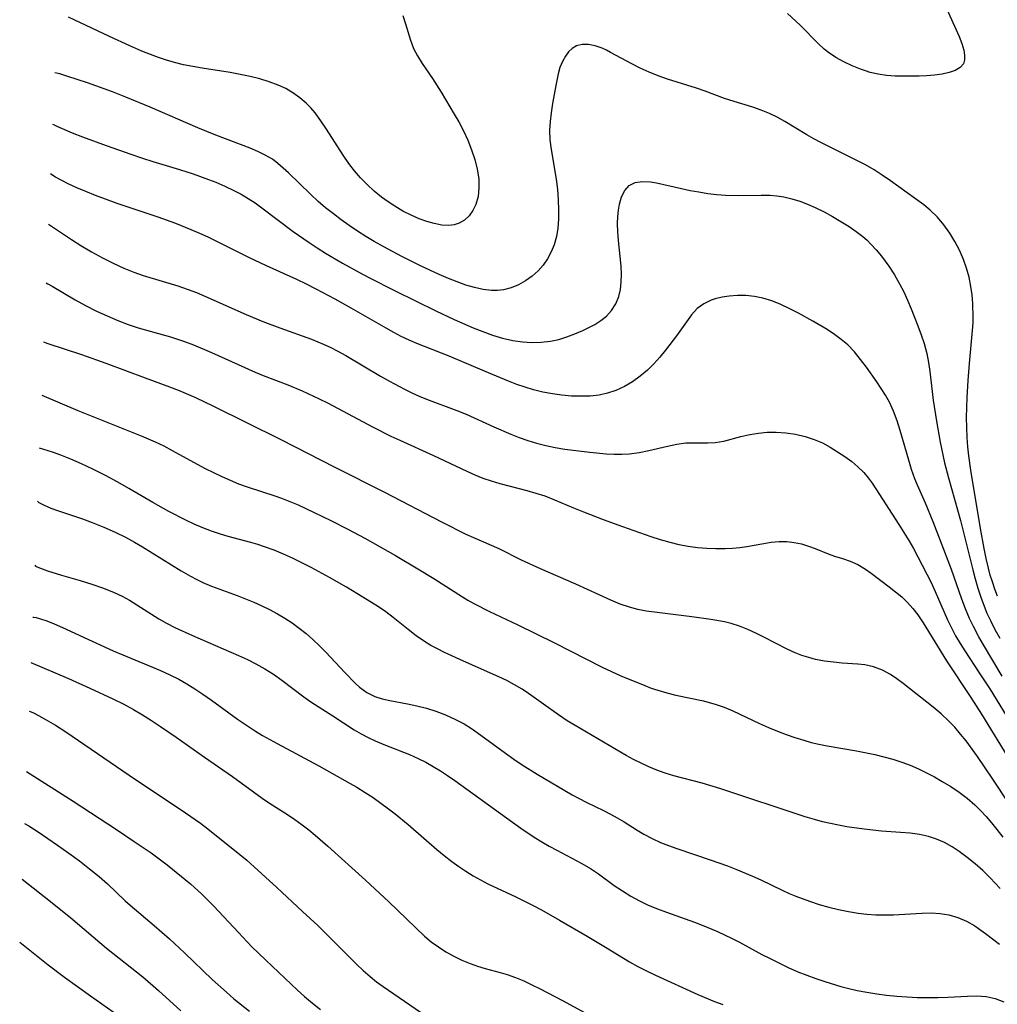
# Model space of a CAD drawing. Extents: x 1530824 to 1531888, y 2772807 to 2781009.
# Drawn here: x 1531034 to 1531214, y 2778083 to 2778264 of the extents above; entities that cross this region are included whole.
import ezdxf

# ---------------------------------------------------------------- set-up
doc = ezdxf.new("R2010")
doc.units = 0

msp = doc.modelspace()

# ---------------------------------------------------------------- linework, layer by layer
at = {"layer": 'WIL_010_Contours', "color": 0}
for points in [[(1531204.22, 2778267.88, 308), (1531207.35, 2778260.88, 308), (1531207.85, 2778259.58, 308), (1531208.22, 2778258.36, 308), (1531208.38, 2778257.41, 308), (1531208.38, 2778256.56, 308), (1531208.15, 2778255.83, 308), (1531207.56, 2778255.14, 308), (1531206.67, 2778254.62, 308), (1531205.55, 2778254.23, 308), (1531204.27, 2778253.94, 308), (1531202.86, 2778253.74, 308), (1531201.36, 2778253.61, 308), (1531200, 2778253.55, 308), (1531197.2, 2778253.54, 308), (1531195.6, 2778253.6, 308), (1531194.03, 2778253.71, 308), (1531192.49, 2778253.92, 308), (1531191.01, 2778254.25, 308), (1531190.11, 2778254.53, 308), (1531189.22, 2778254.86, 308), (1531187.69, 2778255.49, 308), (1531186.17, 2778256.19, 308), (1531184.7, 2778256.99, 308), (1531183.32, 2778257.91, 308), (1531182.54, 2778258.54, 308), (1531181.4, 2778259.59, 308), (1531178.13, 2778262.93, 308), (1531175.8, 2778265.11, 308)], [(1531104.97, 2778264.72, 308), (1531105.46, 2778263.21, 308), (1531106.35, 2778260.19, 308), (1531106.91, 2778258.69, 308), (1531107.64, 2778257.29, 308), (1531108.51, 2778255.92, 308), (1531110.42, 2778253.16, 308), (1531112.03, 2778250.63, 308), (1531114.44, 2778246.58, 308), (1531115.25, 2778245.15, 308), (1531116.12, 2778243.5, 308), (1531116.91, 2778241.82, 308), (1531117.62, 2778240.04, 308), (1531118.21, 2778238.25, 308), (1531118.66, 2778236.45, 308), (1531118.93, 2778234.67, 308), (1531118.98, 2778233, 308), (1531118.81, 2778231.4, 308), (1531118.4, 2778229.93, 308), (1531117.86, 2778228.82, 308), (1531117.16, 2778227.86, 308), (1531116.3, 2778227.08, 308), (1531115.31, 2778226.51, 308), (1531114.41, 2778226.23, 308), (1531113.44, 2778226.11, 308), (1531112.12, 2778226.17, 308), (1531110.76, 2778226.42, 308), (1531109.36, 2778226.82, 308), (1531107.94, 2778227.34, 308), (1531106.51, 2778227.97, 308), (1531104.98, 2778228.74, 308), (1531103.48, 2778229.62, 308), (1531102.25, 2778230.43, 308), (1531101.06, 2778231.31, 308), (1531099.69, 2778232.42, 308), (1531098.39, 2778233.6, 308), (1531097.16, 2778234.87, 308), (1531096.07, 2778236.15, 308), (1531095.05, 2778237.49, 308), (1531093.97, 2778239.05, 308), (1531090.92, 2778243.81, 308), (1531089.89, 2778245.34, 308), (1531088.8, 2778246.8, 308), (1531088.01, 2778247.73, 308), (1531087.17, 2778248.6, 308), (1531086, 2778249.61, 308), (1531084.74, 2778250.49, 308), (1531083.4, 2778251.27, 308), (1531081.99, 2778251.93, 308), (1531080.34, 2778252.55, 308), (1531078.63, 2778253.06, 308), (1531076.88, 2778253.49, 308), (1531075.02, 2778253.89, 308), (1531073.15, 2778254.25, 308), (1531068.01, 2778255.06, 308), (1531066.31, 2778255.34, 308), (1531064.61, 2778255.67, 308), (1531062.94, 2778256.06, 308), (1531061.46, 2778256.49, 308), (1531060, 2778256.98, 308), (1531058.52, 2778257.54, 308), (1531056.89, 2778258.2, 308), (1531054.68, 2778259.16, 308), (1531050.98, 2778260.85, 308), (1531044.47, 2778263.96, 308), (1531043.39, 2778264.44, 308)], [(1531214.46, 2778157.83, 306), (1531213.95, 2778159.14, 306), (1531213.49, 2778160.47, 306), (1531213.11, 2778161.72, 306), (1531212.77, 2778162.98, 306), (1531212.34, 2778164.79, 306), (1531211.97, 2778166.61, 306), (1531211.32, 2778170.29, 306), (1531209.55, 2778181.07, 306), (1531209.17, 2778183.66, 306), (1531208.98, 2778185.36, 306), (1531208.85, 2778187.06, 306), (1531208.77, 2778188.89, 306), (1531208.76, 2778190.72, 306), (1531208.86, 2778194.4, 306), (1531209.04, 2778197.55, 306), (1531209.27, 2778200.69, 306), (1531209.85, 2778206.75, 306), (1531209.94, 2778208.14, 306), (1531209.96, 2778209.14, 306), (1531209.89, 2778211.72, 306), (1531209.76, 2778213.29, 306), (1531209.55, 2778214.86, 306), (1531209.21, 2778216.56, 306), (1531208.75, 2778218.22, 306), (1531208.19, 2778219.85, 306), (1531207.46, 2778221.52, 306), (1531206.61, 2778223.14, 306), (1531205.66, 2778224.68, 306), (1531204.57, 2778226.2, 306), (1531203.37, 2778227.62, 306), (1531202.05, 2778228.91, 306), (1531200.89, 2778229.86, 306), (1531194.71, 2778234.33, 306), (1531193.23, 2778235.36, 306), (1531191.71, 2778236.33, 306), (1531190.14, 2778237.22, 306), (1531188.53, 2778238.05, 306), (1531181.91, 2778241.37, 306), (1531180.6, 2778242.06, 306), (1531179.34, 2778242.77, 306), (1531175.26, 2778245.22, 306), (1531173.89, 2778246.01, 306), (1531172.46, 2778246.72, 306), (1531170.95, 2778247.33, 306), (1531169.38, 2778247.85, 306), (1531165.98, 2778248.89, 306), (1531164.18, 2778249.48, 306), (1531160.61, 2778250.8, 306), (1531159.04, 2778251.35, 306), (1531153.71, 2778253.03, 306), (1531151.96, 2778253.64, 306), (1531150.29, 2778254.31, 306), (1531148.67, 2778255.04, 306), (1531147.09, 2778255.83, 306), (1531143.22, 2778257.95, 306), (1531142.43, 2778258.35, 306), (1531141.65, 2778258.7, 306), (1531140.38, 2778259.15, 306), (1531139.14, 2778259.39, 306), (1531137.97, 2778259.41, 306), (1531136.91, 2778259.14, 306), (1531136.15, 2778258.68, 306), (1531135.48, 2778258.04, 306), (1531134.9, 2778257.26, 306), (1531134.35, 2778256.26, 306), (1531133.89, 2778255.16, 306), (1531133.53, 2778253.98, 306), (1531133.1, 2778251.88, 306), (1531132.52, 2778248.55, 306), (1531132.26, 2778246.84, 306), (1531132.07, 2778245.23, 306), (1531131.98, 2778243.6, 306), (1531132.05, 2778241.85, 306), (1531132.26, 2778240.07, 306), (1531133.17, 2778234.64, 306), (1531133.41, 2778232.73, 306), (1531133.58, 2778230.8, 306), (1531133.65, 2778228.89, 306), (1531133.62, 2778227.24, 306), (1531133.49, 2778225.62, 306), (1531133.24, 2778224.04, 306), (1531132.83, 2778222.53, 306), (1531132.29, 2778221.21, 306), (1531131.61, 2778219.97, 306), (1531130.8, 2778218.81, 306), (1531129.87, 2778217.75, 306), (1531128.76, 2778216.74, 306), (1531127.55, 2778215.87, 306), (1531126.26, 2778215.15, 306), (1531124.89, 2778214.59, 306), (1531123.48, 2778214.23, 306), (1531122.39, 2778214.11, 306), (1531121.29, 2778214.11, 306), (1531119.73, 2778214.29, 306), (1531118.15, 2778214.65, 306), (1531116.57, 2778215.13, 306), (1531114.98, 2778215.7, 306), (1531113.38, 2778216.34, 306), (1531111.66, 2778217.08, 306), (1531108.22, 2778218.68, 306), (1531104.81, 2778220.36, 306), (1531101.45, 2778222.14, 306), (1531099.7, 2778223.12, 306), (1531098.13, 2778224.06, 306), (1531096.6, 2778225.04, 306), (1531095.09, 2778226.07, 306), (1531093.61, 2778227.13, 306), (1531092.17, 2778228.23, 306), (1531090.75, 2778229.36, 306), (1531089.38, 2778230.53, 306), (1531087.94, 2778231.83, 306), (1531083.9, 2778235.77, 306), (1531082.96, 2778236.66, 306), (1531081.98, 2778237.5, 306), (1531080.95, 2778238.27, 306), (1531079.65, 2778239.05, 306), (1531078.28, 2778239.73, 306), (1531076.84, 2778240.33, 306), (1531070.53, 2778242.68, 306), (1531067.21, 2778244.03, 306), (1531058.47, 2778247.89, 306), (1531053.97, 2778249.72, 306), (1531051.53, 2778250.66, 306), (1531046.89, 2778252.32, 306), (1531043.12, 2778253.57, 306), (1531041.82, 2778253.97, 306), (1531040.88, 2778254.21, 306)], [(1531040.5, 2778244.76, 304), (1531040.77, 2778244.6, 304), (1531041.36, 2778244.31, 304), (1531044.11, 2778243.16, 304), (1531045.99, 2778242.42, 304), (1531050.34, 2778240.81, 304), (1531054.9, 2778239.21, 304), (1531057.04, 2778238.5, 304), (1531058.96, 2778237.88, 304), (1531063.83, 2778236.41, 304), (1531066.38, 2778235.59, 304), (1531069.17, 2778234.58, 304), (1531070.54, 2778234.04, 304), (1531072.22, 2778233.32, 304), (1531073.87, 2778232.54, 304), (1531075.19, 2778231.82, 304), (1531076.48, 2778231.05, 304), (1531077.75, 2778230.23, 304), (1531078.99, 2778229.36, 304), (1531084.76, 2778224.99, 304), (1531087.71, 2778222.94, 304), (1531089.21, 2778221.96, 304), (1531090.73, 2778221, 304), (1531093.83, 2778219.17, 304), (1531096.98, 2778217.42, 304), (1531098.73, 2778216.49, 304), (1531103.55, 2778214.06, 304), (1531111.04, 2778210.4, 304), (1531114.43, 2778208.8, 304), (1531117.94, 2778207.26, 304), (1531119.71, 2778206.55, 304), (1531121.49, 2778205.91, 304), (1531123.29, 2778205.37, 304), (1531125.23, 2778204.93, 304), (1531126.97, 2778204.68, 304), (1531128.71, 2778204.56, 304), (1531130.43, 2778204.58, 304), (1531132.12, 2778204.77, 304), (1531133.66, 2778205.12, 304), (1531135.17, 2778205.59, 304), (1531136.65, 2778206.16, 304), (1531138.08, 2778206.77, 304), (1531139.21, 2778207.3, 304), (1531140.3, 2778207.87, 304), (1531141.42, 2778208.57, 304), (1531142.43, 2778209.38, 304), (1531143.4, 2778210.45, 304), (1531144.17, 2778211.67, 304), (1531144.73, 2778213.01, 304), (1531145.03, 2778214.32, 304), (1531145.18, 2778215.69, 304), (1531145.2, 2778217.12, 304), (1531145.13, 2778218.58, 304), (1531144.68, 2778223.32, 304), (1531144.56, 2778224.91, 304), (1531144.51, 2778226.46, 304), (1531144.54, 2778227.71, 304), (1531144.64, 2778228.9, 304), (1531144.84, 2778230.03, 304), (1531145.24, 2778231.34, 304), (1531145.81, 2778232.52, 304), (1531146.6, 2778233.42, 304), (1531147.71, 2778233.99, 304), (1531149.06, 2778234.21, 304), (1531150.56, 2778234.15, 304), (1531151.69, 2778233.96, 304), (1531156.27, 2778232.88, 304), (1531157.85, 2778232.55, 304), (1531159.47, 2778232.25, 304), (1531161.1, 2778232, 304), (1531162.74, 2778231.81, 304), (1531164.38, 2778231.69, 304), (1531166.7, 2778231.62, 304), (1531170.96, 2778231.69, 304), (1531172.5, 2778231.67, 304), (1531173.8, 2778231.56, 304), (1531175.1, 2778231.35, 304), (1531176.57, 2778231, 304), (1531178.03, 2778230.55, 304), (1531179.48, 2778230, 304), (1531180.9, 2778229.39, 304), (1531182.5, 2778228.6, 304), (1531184.07, 2778227.75, 304), (1531185.61, 2778226.84, 304), (1531187.12, 2778225.88, 304), (1531188.42, 2778224.99, 304), (1531189.66, 2778224.03, 304), (1531190.42, 2778223.37, 304), (1531191.14, 2778222.67, 304), (1531192.13, 2778221.6, 304), (1531193.06, 2778220.46, 304), (1531194.43, 2778218.6, 304), (1531195.46, 2778217.01, 304), (1531196.41, 2778215.36, 304), (1531197.17, 2778213.86, 304), (1531197.87, 2778212.32, 304), (1531198.53, 2778210.77, 304), (1531199.79, 2778207.59, 304), (1531200.39, 2778205.97, 304), (1531200.92, 2778204.34, 304), (1531201.4, 2778202.5, 304), (1531201.71, 2778200.86, 304), (1531201.95, 2778199.2, 304), (1531202.6, 2778193.92, 304), (1531203.18, 2778190.05, 304), (1531203.87, 2778186.2, 304), (1531204.68, 2778182.37, 304), (1531205.39, 2778179.61, 304), (1531207.64, 2778171.77, 304), (1531208.51, 2778168.34, 304), (1531209.87, 2778162.72, 304), (1531210.33, 2778161.02, 304), (1531210.82, 2778159.33, 304), (1531211.36, 2778157.66, 304), (1531211.96, 2778156.01, 304), (1531212.5, 2778154.73, 304), (1531213.12, 2778153.37, 304), (1531213.96, 2778151.73, 304), (1531214.86, 2778150.1, 304)], [(1531215.29, 2778143.14, 302), (1531211.86, 2778148.92, 302), (1531211.03, 2778150.37, 302), (1531210.01, 2778152.27, 302), (1531209.3, 2778153.76, 302), (1531208.56, 2778155.52, 302), (1531207.89, 2778157.31, 302), (1531205.97, 2778162.74, 302), (1531203.97, 2778168.05, 302), (1531202.6, 2778171.54, 302), (1531201.17, 2778174.98, 302), (1531199.7, 2778178.28, 302), (1531199.21, 2778179.46, 302), (1531198.62, 2778181.14, 302), (1531198.09, 2778182.86, 302), (1531196.53, 2778188.33, 302), (1531195.96, 2778190.13, 302), (1531195.31, 2778191.88, 302), (1531194.54, 2778193.56, 302), (1531193.83, 2778194.85, 302), (1531193.04, 2778196.09, 302), (1531192.2, 2778197.31, 302), (1531190.3, 2778199.99, 302), (1531189.23, 2778201.44, 302), (1531188.1, 2778202.82, 302), (1531186.86, 2778204.11, 302), (1531185.68, 2778205.12, 302), (1531184.41, 2778206.04, 302), (1531183.08, 2778206.91, 302), (1531180.47, 2778208.46, 302), (1531177.79, 2778209.92, 302), (1531176.18, 2778210.75, 302), (1531174.56, 2778211.53, 302), (1531172.92, 2778212.19, 302), (1531171.26, 2778212.71, 302), (1531169.7, 2778213.02, 302), (1531168.12, 2778213.17, 302), (1531166.56, 2778213.2, 302), (1531165.02, 2778213.09, 302), (1531163.72, 2778212.9, 302), (1531162.46, 2778212.59, 302), (1531161.75, 2778212.34, 302), (1531160.37, 2778211.68, 302), (1531159.16, 2778210.81, 302), (1531158.11, 2778209.66, 302), (1531155.33, 2778205.76, 302), (1531153.34, 2778203.15, 302), (1531152.28, 2778201.87, 302), (1531151.16, 2778200.63, 302), (1531149.98, 2778199.47, 302), (1531148.64, 2778198.33, 302), (1531147.23, 2778197.32, 302), (1531145.75, 2778196.44, 302), (1531144.2, 2778195.72, 302), (1531142.67, 2778195.22, 302), (1531141.1, 2778194.88, 302), (1531139.43, 2778194.69, 302), (1531137.74, 2778194.64, 302), (1531136.03, 2778194.69, 302), (1531134.26, 2778194.83, 302), (1531132.5, 2778195.07, 302), (1531130.75, 2778195.4, 302), (1531129.01, 2778195.83, 302), (1531127.47, 2778196.3, 302), (1531125.95, 2778196.84, 302), (1531124.43, 2778197.43, 302), (1531119.98, 2778199.28, 302), (1531113.51, 2778202.02, 302), (1531107.54, 2778204.38, 302), (1531106.11, 2778205, 302), (1531104.68, 2778205.68, 302), (1531103.28, 2778206.4, 302), (1531101.89, 2778207.17, 302), (1531095.48, 2778210.87, 302), (1531092.51, 2778212.51, 302), (1531089.01, 2778214.39, 302), (1531087.24, 2778215.29, 302), (1531085.45, 2778216.15, 302), (1531079.85, 2778218.67, 302), (1531076.61, 2778220.19, 302), (1531069.15, 2778223.91, 302), (1531067.59, 2778224.62, 302), (1531066.01, 2778225.3, 302), (1531063.15, 2778226.42, 302), (1531059.9, 2778227.59, 302), (1531052.38, 2778230.14, 302), (1531050.24, 2778230.9, 302), (1531048.38, 2778231.6, 302), (1531046.6, 2778232.32, 302), (1531044.95, 2778233.03, 302), (1531043.47, 2778233.72, 302), (1531042.08, 2778234.42, 302), (1531041.02, 2778235, 302), (1531040.35, 2778235.4, 302), (1531040.13, 2778235.59, 302)], [(1531039.76, 2778226.32, 300), (1531043.96, 2778223.51, 300), (1531045.71, 2778222.4, 300), (1531047.63, 2778221.24, 300), (1531049.66, 2778220.12, 300), (1531051.64, 2778219.12, 300), (1531053.59, 2778218.24, 300), (1531055.45, 2778217.49, 300), (1531057.15, 2778216.9, 300), (1531063.57, 2778214.96, 300), (1531065.29, 2778214.37, 300), (1531067, 2778213.72, 300), (1531068.52, 2778213.09, 300), (1531076.12, 2778209.72, 300), (1531079.22, 2778208.42, 300), (1531082.34, 2778207.22, 300), (1531088.15, 2778205.14, 300), (1531090.48, 2778204.19, 300), (1531091.69, 2778203.63, 300), (1531092.89, 2778203.03, 300), (1531094.48, 2778202.14, 300), (1531100.88, 2778198.34, 300), (1531102.5, 2778197.41, 300), (1531105.25, 2778195.95, 300), (1531106.64, 2778195.27, 300), (1531107.96, 2778194.69, 300), (1531109.29, 2778194.14, 300), (1531114.91, 2778192.05, 300), (1531116.63, 2778191.33, 300), (1531121.73, 2778189, 300), (1531124.83, 2778187.67, 300), (1531126.39, 2778187.05, 300), (1531127.98, 2778186.5, 300), (1531129.58, 2778186.01, 300), (1531131.29, 2778185.58, 300), (1531133.02, 2778185.22, 300), (1531134.77, 2778184.93, 300), (1531136.31, 2778184.71, 300), (1531139.4, 2778184.35, 300), (1531142.39, 2778184.08, 300), (1531143.84, 2778184, 300), (1531145.28, 2778183.97, 300), (1531146.69, 2778184.04, 300), (1531148.48, 2778184.28, 300), (1531150.24, 2778184.65, 300), (1531153.69, 2778185.49, 300), (1531155.38, 2778185.84, 300), (1531157.04, 2778186.05, 300), (1531158.42, 2778186.1, 300), (1531161.14, 2778186.07, 300), (1531162.49, 2778186.14, 300), (1531164.03, 2778186.4, 300), (1531167.18, 2778187.22, 300), (1531168.82, 2778187.61, 300), (1531170.42, 2778187.87, 300), (1531172.05, 2778188.01, 300), (1531173.71, 2778188.03, 300), (1531175.49, 2778187.91, 300), (1531177.26, 2778187.65, 300), (1531179, 2778187.24, 300), (1531180.7, 2778186.69, 300), (1531182.19, 2778186.05, 300), (1531183.62, 2778185.29, 300), (1531185.01, 2778184.45, 300), (1531186.36, 2778183.55, 300), (1531187.59, 2778182.65, 300), (1531188.74, 2778181.68, 300), (1531189.81, 2778180.62, 300), (1531190.61, 2778179.66, 300), (1531191.35, 2778178.64, 300), (1531192.06, 2778177.58, 300), (1531196.29, 2778171.07, 300), (1531198.11, 2778168.13, 300), (1531198.98, 2778166.63, 300), (1531199.8, 2778165.1, 300), (1531202.2, 2778160.34, 300), (1531202.96, 2778158.72, 300), (1531205.25, 2778153.51, 300), (1531205.97, 2778152.02, 300), (1531206.73, 2778150.56, 300), (1531207.55, 2778149.13, 300), (1531208.4, 2778147.76, 300), (1531211.09, 2778143.75, 300), (1531213, 2778140.82, 300), (1531217.4, 2778133.7, 300)], [(1531039.32, 2778215.5, 298), (1531039.62, 2778215.36, 298), (1531040.41, 2778214.92, 298), (1531044.67, 2778212.41, 298), (1531046.55, 2778211.36, 298), (1531048.56, 2778210.33, 298), (1531050.51, 2778209.43, 298), (1531052.47, 2778208.62, 298), (1531054.41, 2778207.88, 298), (1531056.22, 2778207.27, 298), (1531062.18, 2778205.61, 298), (1531064.75, 2778204.76, 298), (1531066.42, 2778204.11, 298), (1531069.72, 2778202.7, 298), (1531074.63, 2778200.48, 298), (1531077.76, 2778199.11, 298), (1531079.27, 2778198.5, 298), (1531083.8, 2778196.77, 298), (1531086.44, 2778195.64, 298), (1531089.57, 2778194.18, 298), (1531091.12, 2778193.41, 298), (1531099.51, 2778188.95, 298), (1531102.75, 2778187.33, 298), (1531104.39, 2778186.55, 298), (1531110.59, 2778183.74, 298), (1531116.72, 2778180.86, 298), (1531118.2, 2778180.21, 298), (1531119.7, 2778179.6, 298), (1531121.21, 2778179.07, 298), (1531122.83, 2778178.58, 298), (1531127.82, 2778177.31, 298), (1531129.47, 2778176.84, 298), (1531131.1, 2778176.3, 298), (1531132.86, 2778175.6, 298), (1531136.39, 2778174.1, 298), (1531138.2, 2778173.36, 298), (1531141.87, 2778171.94, 298), (1531145.39, 2778170.65, 298), (1531150.64, 2778168.82, 298), (1531152.36, 2778168.26, 298), (1531154.1, 2778167.77, 298), (1531155.78, 2778167.38, 298), (1531157.48, 2778167.07, 298), (1531159.19, 2778166.84, 298), (1531160.9, 2778166.68, 298), (1531162.61, 2778166.61, 298), (1531164.31, 2778166.62, 298), (1531165.66, 2778166.7, 298), (1531166.99, 2778166.84, 298), (1531168.31, 2778167.02, 298), (1531172.79, 2778167.77, 298), (1531174.23, 2778167.91, 298), (1531175.66, 2778167.92, 298), (1531177.01, 2778167.76, 298), (1531178.34, 2778167.46, 298), (1531179.64, 2778167.06, 298), (1531180.87, 2778166.61, 298), (1531183.28, 2778165.66, 298), (1531184.46, 2778165.23, 298), (1531185.91, 2778164.79, 298), (1531187.34, 2778164.3, 298), (1531188.74, 2778163.66, 298), (1531190.11, 2778162.85, 298), (1531191.2, 2778162.11, 298), (1531194.51, 2778159.59, 298), (1531195.67, 2778158.68, 298), (1531196.8, 2778157.73, 298), (1531197.87, 2778156.7, 298), (1531198.86, 2778155.59, 298), (1531199.78, 2778154.4, 298), (1531200.76, 2778152.96, 298), (1531205.04, 2778145.97, 298), (1531209.55, 2778139.19, 298), (1531211.49, 2778136.15, 298), (1531216.83, 2778127.42, 298)], [(1531216.57, 2778119.64, 296), (1531213.47, 2778124.36, 296), (1531210.74, 2778128.35, 296), (1531208.66, 2778131.21, 296), (1531207.65, 2778132.48, 296), (1531206.59, 2778133.71, 296), (1531205.48, 2778134.87, 296), (1531204.08, 2778136.18, 296), (1531202.62, 2778137.41, 296), (1531197.06, 2778141.8, 296), (1531195.92, 2778142.66, 296), (1531194.76, 2778143.44, 296), (1531193.24, 2778144.23, 296), (1531191.64, 2778144.83, 296), (1531189.99, 2778145.2, 296), (1531188.74, 2778145.35, 296), (1531185.87, 2778145.54, 296), (1531184.24, 2778145.68, 296), (1531182.6, 2778145.9, 296), (1531180.96, 2778146.21, 296), (1531179.68, 2778146.55, 296), (1531178.41, 2778146.96, 296), (1531177.16, 2778147.44, 296), (1531175.71, 2778148.09, 296), (1531171.43, 2778150.3, 296), (1531169.96, 2778151.03, 296), (1531168.47, 2778151.7, 296), (1531166.96, 2778152.3, 296), (1531165.42, 2778152.8, 296), (1531164.19, 2778153.1, 296), (1531161.67, 2778153.56, 296), (1531158.14, 2778154.05, 296), (1531151.29, 2778154.89, 296), (1531149.78, 2778155.12, 296), (1531148.23, 2778155.42, 296), (1531146.71, 2778155.81, 296), (1531144.98, 2778156.41, 296), (1531143.27, 2778157.1, 296), (1531136.79, 2778160.04, 296), (1531130.32, 2778162.87, 296), (1531126.82, 2778164.5, 296), (1531122.72, 2778166.55, 296), (1531118.03, 2778168.58, 296), (1531116.65, 2778169.22, 296), (1531112.25, 2778171.42, 296), (1531101.68, 2778176.91, 296), (1531092.5, 2778181.54, 296), (1531082.59, 2778186.62, 296), (1531070.05, 2778192.8, 296), (1531066.85, 2778194.33, 296), (1531063.88, 2778195.63, 296), (1531062.1, 2778196.34, 296), (1531057.62, 2778197.96, 296), (1531050.32, 2778200.71, 296), (1531045.84, 2778202.3, 296), (1531039.68, 2778204.3, 296), (1531038.88, 2778204.59, 296)], [(1531038.49, 2778194.83, 294), (1531045.15, 2778192.04, 294), (1531056.77, 2778187.38, 294), (1531059.39, 2778186.27, 294), (1531060.95, 2778185.51, 294), (1531062.49, 2778184.69, 294), (1531067.08, 2778182.17, 294), (1531068.59, 2778181.38, 294), (1531071.63, 2778179.89, 294), (1531073.18, 2778179.2, 294), (1531074.74, 2778178.55, 294), (1531076.32, 2778177.97, 294), (1531081.41, 2778176.32, 294), (1531082.65, 2778175.89, 294), (1531084.17, 2778175.29, 294), (1531085.68, 2778174.65, 294), (1531088.66, 2778173.27, 294), (1531091.72, 2778171.77, 294), (1531094.86, 2778170.19, 294), (1531097.98, 2778168.55, 294), (1531100.82, 2778166.96, 294), (1531103.64, 2778165.32, 294), (1531107.73, 2778162.89, 294), (1531110.64, 2778161.09, 294), (1531115.92, 2778157.73, 294), (1531116.94, 2778157.1, 294), (1531118.14, 2778156.42, 294), (1531120.91, 2778155.02, 294), (1531126.11, 2778152.57, 294), (1531129.52, 2778150.93, 294), (1531132.91, 2778149.24, 294), (1531141.66, 2778144.8, 294), (1531143.36, 2778143.97, 294), (1531145.07, 2778143.2, 294), (1531149.51, 2778141.4, 294), (1531150.71, 2778140.94, 294), (1531151.92, 2778140.52, 294), (1531153.57, 2778140.04, 294), (1531155.24, 2778139.64, 294), (1531160.31, 2778138.56, 294), (1531161.38, 2778138.3, 294), (1531162.44, 2778137.99, 294), (1531164.1, 2778137.4, 294), (1531165.73, 2778136.72, 294), (1531170.62, 2778134.44, 294), (1531172.27, 2778133.7, 294), (1531173.94, 2778132.99, 294), (1531175.54, 2778132.39, 294), (1531177.15, 2778131.83, 294), (1531178.78, 2778131.32, 294), (1531180.15, 2778130.94, 294), (1531181.52, 2778130.6, 294), (1531183.08, 2778130.28, 294), (1531188.47, 2778129.37, 294), (1531191.85, 2778128.7, 294), (1531193.52, 2778128.3, 294), (1531195.18, 2778127.85, 294), (1531196.81, 2778127.32, 294), (1531198.35, 2778126.73, 294), (1531199.87, 2778126.07, 294), (1531201.36, 2778125.35, 294), (1531202.82, 2778124.57, 294), (1531204.26, 2778123.76, 294), (1531205.84, 2778122.79, 294), (1531207.37, 2778121.76, 294), (1531208.85, 2778120.65, 294), (1531210.25, 2778119.47, 294), (1531211.33, 2778118.41, 294), (1531212.36, 2778117.29, 294), (1531213.35, 2778116.13, 294), (1531214.3, 2778114.93, 294), (1531215.41, 2778113.48, 294)], [(1531214.9, 2778104.02, 292), (1531214.01, 2778105.04, 292), (1531213.08, 2778106.03, 292), (1531211.72, 2778107.34, 292), (1531210.3, 2778108.57, 292), (1531208.85, 2778109.74, 292), (1531207.37, 2778110.83, 292), (1531206.09, 2778111.7, 292), (1531204.69, 2778112.48, 292), (1531203.23, 2778113.14, 292), (1531201.71, 2778113.64, 292), (1531200.05, 2778114.01, 292), (1531198.35, 2778114.23, 292), (1531196.61, 2778114.38, 292), (1531193.06, 2778114.62, 292), (1531189.89, 2778114.94, 292), (1531186.72, 2778115.41, 292), (1531185.14, 2778115.69, 292), (1531182.22, 2778116.34, 292), (1531180.77, 2778116.72, 292), (1531179.05, 2778117.24, 292), (1531163.51, 2778122.37, 292), (1531160.04, 2778123.41, 292), (1531154.83, 2778124.8, 292), (1531153.27, 2778125.3, 292), (1531151.74, 2778125.85, 292), (1531150.23, 2778126.46, 292), (1531148.82, 2778127.09, 292), (1531147.44, 2778127.78, 292), (1531146.08, 2778128.51, 292), (1531136.68, 2778134.02, 292), (1531135.23, 2778134.93, 292), (1531133.6, 2778136.02, 292), (1531128.12, 2778139.95, 292), (1531126.93, 2778140.73, 292), (1531125.53, 2778141.55, 292), (1531124.09, 2778142.3, 292), (1531122.63, 2778143.02, 292), (1531116.11, 2778145.91, 292), (1531112.62, 2778147.51, 292), (1531111.37, 2778148.13, 292), (1531110.14, 2778148.79, 292), (1531108.95, 2778149.5, 292), (1531107.4, 2778150.56, 292), (1531105.92, 2778151.71, 292), (1531103.18, 2778153.95, 292), (1531101.84, 2778154.94, 292), (1531100.46, 2778155.88, 292), (1531097.59, 2778157.69, 292), (1531094.58, 2778159.49, 292), (1531091.45, 2778161.29, 292), (1531088.08, 2778163.13, 292), (1531086.38, 2778164, 292), (1531084.66, 2778164.83, 292), (1531082.97, 2778165.6, 292), (1531081.25, 2778166.3, 292), (1531079.52, 2778166.94, 292), (1531078.27, 2778167.34, 292), (1531077.01, 2778167.71, 292), (1531072.82, 2778168.84, 292), (1531071.37, 2778169.27, 292), (1531069.75, 2778169.83, 292), (1531068.15, 2778170.45, 292), (1531066.57, 2778171.13, 292), (1531065, 2778171.85, 292), (1531061.91, 2778173.41, 292), (1531058.94, 2778175.07, 292), (1531054.55, 2778177.68, 292), (1531052.49, 2778178.84, 292), (1531050.24, 2778180.04, 292), (1531047.9, 2778181.21, 292), (1531045.82, 2778182.19, 292), (1531043.83, 2778183.07, 292), (1531042.01, 2778183.8, 292), (1531040.45, 2778184.37, 292), (1531038.1, 2778185.08, 292)], [(1531037.7, 2778175.34, 290), (1531037.98, 2778175.1, 290), (1531038.84, 2778174.65, 290), (1531040.19, 2778174.08, 290), (1531041.36, 2778173.64, 290), (1531046.02, 2778172.07, 290), (1531047.78, 2778171.44, 290), (1531049.92, 2778170.57, 290), (1531051.99, 2778169.65, 290), (1531053.89, 2778168.7, 290), (1531055.56, 2778167.78, 290), (1531057.01, 2778166.93, 290), (1531064.16, 2778162.51, 290), (1531065.9, 2778161.52, 290), (1531067.01, 2778160.93, 290), (1531068.14, 2778160.37, 290), (1531069.72, 2778159.7, 290), (1531074.49, 2778157.95, 290), (1531076.01, 2778157.38, 290), (1531077.52, 2778156.76, 290), (1531078.99, 2778156.1, 290), (1531080.44, 2778155.39, 290), (1531081.86, 2778154.63, 290), (1531083.25, 2778153.8, 290), (1531084.59, 2778152.92, 290), (1531085.9, 2778151.97, 290), (1531087.17, 2778150.95, 290), (1531088.39, 2778149.89, 290), (1531089.57, 2778148.79, 290), (1531090.8, 2778147.55, 290), (1531094.27, 2778143.81, 290), (1531096.18, 2778141.84, 290), (1531096.99, 2778141.12, 290), (1531098.34, 2778140.13, 290), (1531099.81, 2778139.38, 290), (1531101.17, 2778138.94, 290), (1531102.6, 2778138.62, 290), (1531105.8, 2778138.03, 290), (1531107.54, 2778137.65, 290), (1531109.29, 2778137.21, 290), (1531111.03, 2778136.68, 290), (1531112.81, 2778136.02, 290), (1531114.56, 2778135.24, 290), (1531116.24, 2778134.34, 290), (1531117.8, 2778133.36, 290), (1531119.32, 2778132.29, 290), (1531123.84, 2778128.96, 290), (1531125.37, 2778127.87, 290), (1531126.92, 2778126.81, 290), (1531129.67, 2778125.08, 290), (1531136.13, 2778121.28, 290), (1531137.28, 2778120.66, 290), (1531138.81, 2778119.88, 290), (1531141.88, 2778118.38, 290), (1531143.17, 2778117.72, 290), (1531144.44, 2778117.02, 290), (1531145.68, 2778116.29, 290), (1531148.1, 2778114.76, 290), (1531149.33, 2778114.03, 290), (1531150.84, 2778113.24, 290), (1531152.4, 2778112.53, 290), (1531153.88, 2778111.95, 290), (1531155.39, 2778111.4, 290), (1531161.57, 2778109.33, 290), (1531164.71, 2778108.2, 290), (1531166.27, 2778107.61, 290), (1531169.34, 2778106.34, 290), (1531170.85, 2778105.66, 290), (1531174.81, 2778103.71, 290), (1531176.06, 2778103.13, 290), (1531177.3, 2778102.61, 290), (1531179.85, 2778101.68, 290), (1531181.61, 2778101.12, 290), (1531183.38, 2778100.61, 290), (1531185.17, 2778100.16, 290), (1531186.98, 2778099.78, 290), (1531188.8, 2778099.49, 290), (1531190.41, 2778099.32, 290), (1531192.03, 2778099.22, 290), (1531193.65, 2778099.19, 290), (1531195.27, 2778099.22, 290), (1531200.51, 2778099.52, 290), (1531202.21, 2778099.55, 290), (1531203.87, 2778099.47, 290), (1531205.49, 2778099.21, 290), (1531207.13, 2778098.72, 290), (1531208.71, 2778098.02, 290), (1531210.24, 2778097.15, 290), (1531210.92, 2778096.7, 290), (1531212.23, 2778095.78, 290), (1531213.54, 2778094.8, 290), (1531214.83, 2778093.77, 290)], [(1531037.23, 2778163.53, 288), (1531037.36, 2778163.4, 288), (1531037.8, 2778163.18, 288), (1531039.57, 2778162.51, 288), (1531042.1, 2778161.72, 288), (1531045.58, 2778160.72, 288), (1531047.71, 2778160.06, 288), (1531049.83, 2778159.34, 288), (1531051.84, 2778158.54, 288), (1531053.32, 2778157.83, 288), (1531054.65, 2778157.1, 288), (1531060.03, 2778153.7, 288), (1531061.46, 2778152.88, 288), (1531063.02, 2778152.08, 288), (1531066.23, 2778150.63, 288), (1531074.74, 2778146.93, 288), (1531076.35, 2778146.2, 288), (1531077.92, 2778145.42, 288), (1531079.56, 2778144.5, 288), (1531081.15, 2778143.49, 288), (1531082.69, 2778142.4, 288), (1531086.74, 2778139.33, 288), (1531088.03, 2778138.41, 288), (1531089.38, 2778137.52, 288), (1531092.09, 2778135.83, 288), (1531096.03, 2778133.23, 288), (1531097.27, 2778132.5, 288), (1531098.56, 2778131.84, 288), (1531099.89, 2778131.22, 288), (1531101.45, 2778130.57, 288), (1531106.21, 2778128.69, 288), (1531107.78, 2778127.99, 288), (1531109.18, 2778127.28, 288), (1531110.54, 2778126.52, 288), (1531111.89, 2778125.71, 288), (1531113.21, 2778124.85, 288), (1531114.53, 2778123.95, 288), (1531124.04, 2778117.02, 288), (1531126.7, 2778115.14, 288), (1531129.16, 2778113.48, 288), (1531130.53, 2778112.64, 288), (1531131.91, 2778111.84, 288), (1531133.3, 2778111.08, 288), (1531137.93, 2778108.65, 288), (1531139.49, 2778107.73, 288), (1531140.97, 2778106.73, 288), (1531143.89, 2778104.62, 288), (1531145.39, 2778103.6, 288), (1531146.93, 2778102.63, 288), (1531148.53, 2778101.76, 288), (1531150.15, 2778101, 288), (1531151.82, 2778100.32, 288), (1531153.51, 2778099.69, 288), (1531158.67, 2778097.86, 288), (1531160.09, 2778097.31, 288), (1531162.89, 2778096.12, 288), (1531165.62, 2778094.83, 288), (1531166.95, 2778094.14, 288), (1531171.08, 2778091.88, 288), (1531172.44, 2778091.19, 288), (1531175.91, 2778089.5, 288), (1531177.68, 2778088.72, 288), (1531179.32, 2778088.06, 288), (1531180.97, 2778087.46, 288), (1531182.65, 2778086.9, 288), (1531185.59, 2778086.02, 288), (1531186.85, 2778085.69, 288), (1531188.62, 2778085.29, 288), (1531190.41, 2778084.94, 288), (1531192.21, 2778084.65, 288), (1531194.02, 2778084.41, 288), (1531195.9, 2778084.22, 288), (1531197.78, 2778084.08, 288), (1531199.66, 2778084, 288), (1531201.56, 2778083.96, 288), (1531203.43, 2778083.97, 288), (1531205.28, 2778084.03, 288), (1531208.9, 2778084.25, 288), (1531210.65, 2778084.31, 288), (1531212.36, 2778084.18, 288), (1531214.01, 2778083.78, 288), (1531215.63, 2778083.15, 288)], [(1531036.84, 2778153.97, 286), (1531037.01, 2778153.99, 286), (1531037.45, 2778153.91, 286), (1531038.29, 2778153.68, 286), (1531039.41, 2778153.3, 286), (1531040.77, 2778152.77, 286), (1531042.34, 2778152.09, 286), (1531047.8, 2778149.54, 286), (1531051.64, 2778147.81, 286), (1531053.42, 2778147.04, 286), (1531060.36, 2778144.17, 286), (1531062.04, 2778143.4, 286), (1531063.7, 2778142.57, 286), (1531065.21, 2778141.71, 286), (1531066.69, 2778140.78, 286), (1531068.15, 2778139.82, 286), (1531069.76, 2778138.69, 286), (1531074.55, 2778135.22, 286), (1531076.17, 2778134.1, 286), (1531077.82, 2778133.03, 286), (1531079.13, 2778132.23, 286), (1531081.8, 2778130.72, 286), (1531089.47, 2778126.61, 286), (1531095.29, 2778123.39, 286), (1531096.52, 2778122.67, 286), (1531098.02, 2778121.74, 286), (1531099.49, 2778120.77, 286), (1531100.93, 2778119.75, 286), (1531102.34, 2778118.7, 286), (1531103.55, 2778117.76, 286), (1531105.92, 2778115.8, 286), (1531111.24, 2778111.24, 286), (1531112.6, 2778110.12, 286), (1531113.97, 2778109.04, 286), (1531115.25, 2778108.11, 286), (1531116.56, 2778107.23, 286), (1531117.89, 2778106.4, 286), (1531119.25, 2778105.61, 286), (1531120.64, 2778104.88, 286), (1531125.75, 2778102.53, 286), (1531128.93, 2778100.94, 286), (1531130.51, 2778100.11, 286), (1531133.83, 2778098.22, 286), (1531138.89, 2778095.26, 286), (1531142.27, 2778093.23, 286), (1531146.7, 2778090.52, 286), (1531148.2, 2778089.68, 286), (1531149.82, 2778088.87, 286), (1531151.47, 2778088.09, 286), (1531159.29, 2778084.55, 286), (1531162.33, 2778083.27, 286), (1531163.86, 2778082.7, 286)], [(1531036.51, 2778145.67, 284), (1531043.4, 2778142.69, 284), (1531047.37, 2778140.92, 284), (1531051.59, 2778138.96, 284), (1531053.6, 2778137.96, 284), (1531055.36, 2778136.99, 284), (1531057.04, 2778135.98, 284), (1531058.69, 2778134.95, 284), (1531060.33, 2778133.88, 284), (1531063.23, 2778131.91, 284), (1531068.46, 2778128.23, 284), (1531073.61, 2778124.67, 284), (1531079.06, 2778120.66, 284), (1531080.44, 2778119.72, 284), (1531083.72, 2778117.64, 284), (1531085.08, 2778116.72, 284), (1531086.42, 2778115.76, 284), (1531087.64, 2778114.82, 284), (1531088.83, 2778113.84, 284), (1531091.18, 2778111.82, 284), (1531098.11, 2778105.58, 284), (1531102.39, 2778101.61, 284), (1531108.96, 2778095.27, 284), (1531110.21, 2778094.24, 284), (1531111.53, 2778093.28, 284), (1531112.91, 2778092.4, 284), (1531114.34, 2778091.59, 284), (1531115.82, 2778090.87, 284), (1531117.34, 2778090.23, 284), (1531118.72, 2778089.75, 284), (1531120.12, 2778089.33, 284), (1531122.86, 2778088.6, 284), (1531124.18, 2778088.21, 284), (1531125.71, 2778087.66, 284), (1531127.22, 2778087.03, 284), (1531128.73, 2778086.33, 284), (1531130.22, 2778085.58, 284), (1531134.33, 2778083.43, 284), (1531139.91, 2778080.4, 284)], [(1531036.15, 2778136.7, 282), (1531036.34, 2778136.65, 282), (1531036.82, 2778136.43, 282), (1531037.88, 2778135.89, 282), (1531039.32, 2778135.1, 282), (1531041.04, 2778134.09, 282), (1531042.92, 2778132.89, 282), (1531054.56, 2778124.9, 282), (1531064.96, 2778117.97, 282), (1531067.7, 2778116.04, 282), (1531069.04, 2778115.05, 282), (1531074.96, 2778110.31, 282), (1531076.23, 2778109.24, 282), (1531081.78, 2778104.22, 282), (1531086.52, 2778099.83, 282), (1531089.29, 2778097.23, 282), (1531091.83, 2778094.74, 282), (1531096.51, 2778090.08, 282), (1531097.68, 2778088.96, 282), (1531098.92, 2778087.85, 282), (1531100.12, 2778086.89, 282), (1531101.37, 2778085.98, 282), (1531111.14, 2778079.27, 282)], [(1531035.7, 2778125.56, 280), (1531044.25, 2778120.12, 280), (1531052.25, 2778114.91, 280), (1531055.52, 2778112.72, 280), (1531058.61, 2778110.6, 280), (1531060.11, 2778109.51, 280), (1531061.57, 2778108.39, 280), (1531065.85, 2778104.9, 280), (1531067.97, 2778103, 280), (1531070.17, 2778100.82, 280), (1531074.7, 2778095.92, 280), (1531077.12, 2778093.39, 280), (1531079.73, 2778090.83, 280), (1531085.55, 2778085.33, 280), (1531086.88, 2778084.16, 280), (1531088.32, 2778082.95, 280), (1531089.78, 2778081.77, 280)], [(1531035.31, 2778116.02, 278), (1531036.09, 2778115.57, 278), (1531037.81, 2778114.48, 278), (1531041.42, 2778112.03, 278), (1531043.49, 2778110.55, 278), (1531045.42, 2778109.11, 278), (1531047.3, 2778107.65, 278), (1531049.04, 2778106.23, 278), (1531050.58, 2778104.9, 278), (1531053.85, 2778101.78, 278), (1531054.76, 2778100.97, 278), (1531059.19, 2778097.26, 278), (1531061.99, 2778094.78, 278), (1531064.75, 2778092.22, 278), (1531069.86, 2778087.3, 278), (1531072.49, 2778084.93, 278), (1531073.88, 2778083.75, 278), (1531076.71, 2778081.47, 278)], [(1531034.9, 2778105.75, 276), (1531040.11, 2778101.63, 276), (1531043.82, 2778098.62, 276), (1531050.42, 2778093.07, 276), (1531057.1, 2778087.78, 276), (1531060.01, 2778085.28, 276), (1531064.11, 2778081.54, 276)], [(1531034.43, 2778094.17, 274), (1531039.66, 2778090.01, 274), (1531042.68, 2778087.7, 274), (1531047.44, 2778084.26, 274), (1531054.78, 2778079.15, 274)]]:
    msp.add_polyline3d(points, dxfattribs=at)

doc.saveas('drawing.dxf')
